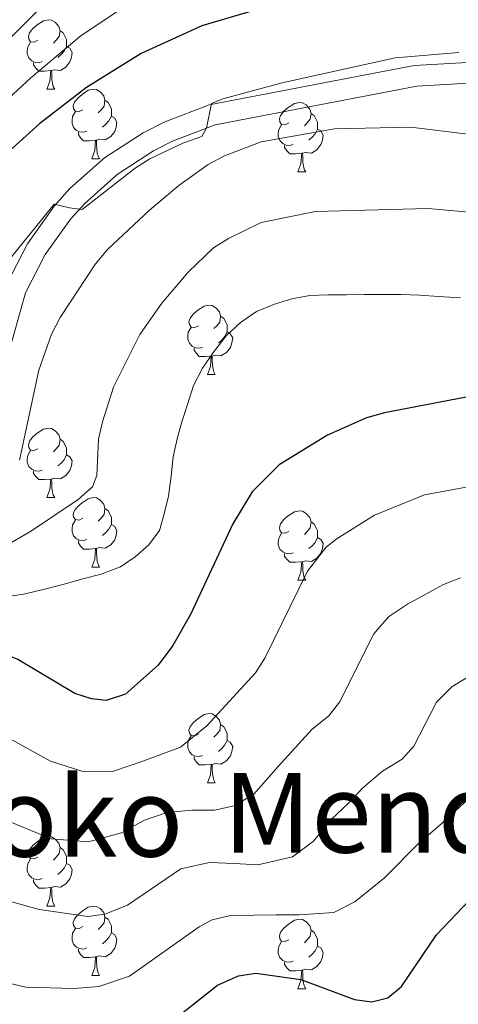
# Model space of a CAD drawing. Extents: x 609173 to 613676, y 784645 to 787688.
# Drawn here: x 610161 to 610225, y 785818 to 785961 of the extents above; entities that cross this region are included whole.
import ezdxf
from ezdxf.enums import TextEntityAlignment as Align

# ---------------------------------------------------------------- set-up
doc = ezdxf.new("R2010")
doc.units = 0
doc.header["$MEASUREMENT"] = 0
doc.linetypes.add('DGN Style 3', pattern=[59.414837999999996, 42.43917, -16.975668])
for name, color, linetype in [('Nivel 21', 7, 'Continuous'), ('Nivel 36', 7, 'Continuous'), ('Nivel 4', 7, 'Continuous'), ('Nivel 45', 7, 'Continuous'), ('Nivel 5', 7, 'Continuous'), ('Nivel 61', 7, 'Continuous'), ('Nivel 63', 7, 'Continuous')]:
    doc.layers.add(name, color=color, linetype=linetype)
doc.styles.add('Style-times', font='times.shx', dxfattribs={"bigfont": 'timesbig.shx'})

msp = doc.modelspace()

# ---------------------------------------------------------------- linework, layer by layer
at = {"layer": 'Nivel 21', "color": 19, "linetype": 'Continuous', "lineweight": 0}
msp.add_polyline3d([(610229.337, 785954.639, 406), (610218.22, 785954.0220000001, 406), (610188.631, 785948.354, 405.217), (610182.115, 785945.8389999999, 405.088), (610179.0830000001, 785944.3130000001, 404.994), (610173.5, 785940.6699999999, 404.912), (610168.5190000001, 785936.24, 404.974), (610166.243, 785933.7080000001, 405.058), (610162.365, 785928.2860000001, 405.331), (610159.304, 785922.2930000001, 405.739)], dxfattribs=at)
at = {"layer": 'Nivel 21', "color": 19, "linetype": 'DGN Style 3', "lineweight": 0}
msp.add_polyline3d([(610229.182, 785951.6259999999, 406), (610218.587, 785951.037, 406), (610189.46, 785945.459, 405.217), (610183.3319999999, 785943.094, 405.088), (610180.5819999999, 785941.7080000001, 404.994), (610175.327, 785938.2790000001, 404.912), (610170.638, 785934.1089999999, 404.974), (610168.5860000001, 785931.827, 405.058), (610164.936, 785926.723, 405.331), (610162.111, 785921.192, 405.739), (610159.432, 785911.7250000001, 406.523)], dxfattribs=at)
at = {"layer": 'Nivel 36', "color": 92, "linetype": 'Continuous', "lineweight": 0, "flags": 128}
for points in [[(610163.8940000001, 785957.658), (610163.3640000001, 785957.3929999999), (610162.834, 785957.4480000001), (610162.5689999999, 785957.818), (610162.514, 785958.243), (610162.6740000001, 785958.763), (610163.1540000001, 785959.358), (610163.7890000001, 785959.888), (610164.689, 785960.473), (610165.4340000001, 785960.6329999999), (610165.8589999999, 785960.578), (610166.389, 785960.263), (610166.919, 785959.6780000001), (610167.0789999999, 785959.038), (610166.969, 785958.1880000001), (610166.544, 785957.658), (610166.1240000001, 785957.233)], [(610167.0789999999, 785959.038), (610167.554, 785958.723), (610167.869, 785958.0830000001), (610168.0290000001, 785957.763), (610168.0290000001, 785957.183), (610168.0290000001, 785956.7579999999), (610167.659, 785956.068), (610167.2390000001, 785955.588), (610166.7590000001, 785955.1680000001)], [(610164.479, 785954.578), (610164.054, 785954.4180000001), (610163.469, 785954.4780000001), (610162.994, 785954.6880000001), (610162.5689999999, 785955.1130000001), (610162.354, 785955.6980000001), (610162.354, 785956.118), (610162.409, 785956.703), (610162.834, 785957.3929999999)], [(610168.0290000001, 785956.7579999999), (610168.4839999999, 785956.5079999999), (610168.8289999999, 785955.8929999999), (610168.719, 785955.1680000001), (610168.5090000001, 785954.5279999999), (610167.9240000001, 785953.788), (610167.129, 785953.308), (610166.2790000001, 785953.413), (610165.8489999999, 785953.283)], [(610165.7390000001, 785953.283), (610164.8489999999, 785953.1980000001), (610164.004, 785953.1980000001), (610163.5789999999, 785953.628), (610163.2590000001, 785954.1030000001), (610163.2590000001, 785954.4180000001)], [(610165.1939999999, 785950.598), (610165.629, 785951.7579999999), (610165.7390000001, 785953.283), (610165.8489999999, 785953.283), (610165.8840000001, 785952.6980000001), (610165.919, 785952.013), (610165.9890000001, 785951.398), (610166.104, 785950.9979999999), (610166.3189999999, 785950.598)], [(610165.1939999999, 785950.598), (610166.3189999999, 785950.598)], [(610170.369, 785947.6229999999), (610169.8389999999, 785947.358), (610169.3090000001, 785947.413), (610169.044, 785947.783), (610168.9890000001, 785948.2080000001), (610169.149, 785948.7280000001), (610169.629, 785949.3230000001), (610170.264, 785949.8530000001), (610171.1640000001, 785950.4380000001), (610171.909, 785950.598), (610172.334, 785950.5430000001), (610172.8640000001, 785950.2280000001), (610173.3940000001, 785949.6429999999), (610173.554, 785949.003), (610173.4439999999, 785948.1529999999), (610173.0190000001, 785947.6229999999), (610172.5989999999, 785947.1980000001)], [(610173.554, 785949.003), (610174.0290000001, 785948.6880000001), (610174.344, 785948.048), (610174.504, 785947.7280000001), (610174.504, 785947.148), (610174.504, 785946.723), (610174.1340000001, 785946.033), (610173.7139999999, 785945.5530000001), (610173.2339999999, 785945.1329999999)], [(610200.1410000001, 785945.7180000001), (610199.611, 785945.453), (610199.081, 785945.5079999999), (610198.8160000001, 785945.878), (610198.7609999999, 785946.3030000001), (610198.9210000001, 785946.8230000001), (610199.4010000001, 785947.4180000001), (610200.0360000001, 785947.9480000001), (610200.936, 785948.533), (610201.6810000001, 785948.693), (610202.1059999999, 785948.638), (610202.6359999999, 785948.3230000001), (610203.166, 785947.7380000001), (610203.3260000001, 785947.098), (610203.216, 785946.2479999999), (610202.791, 785945.7180000001), (610202.371, 785945.2930000001)], [(610170.9539999999, 785944.5430000001), (610170.5290000001, 785944.3829999999), (610169.9439999999, 785944.443), (610169.469, 785944.6529999999), (610169.044, 785945.078), (610168.8289999999, 785945.663), (610168.8289999999, 785946.0830000001), (610168.8840000001, 785946.6680000001), (610169.3090000001, 785947.358)], [(610174.504, 785946.723), (610174.959, 785946.473), (610175.304, 785945.858), (610175.1939999999, 785945.1329999999), (610174.9839999999, 785944.493), (610174.399, 785943.753), (610173.604, 785943.273), (610172.754, 785943.378), (610172.324, 785943.2479999999)], [(610203.3260000001, 785947.098), (610203.801, 785946.783), (610204.1159999999, 785946.1429999999), (610204.2760000001, 785945.8230000001), (610204.2760000001, 785945.243), (610204.2760000001, 785944.818), (610203.906, 785944.128), (610203.486, 785943.648), (610203.006, 785943.2280000001)], [(610172.2139999999, 785943.2479999999), (610171.324, 785943.163), (610170.479, 785943.163), (610170.054, 785943.5930000001), (610169.7339999999, 785944.068), (610169.7339999999, 785944.3829999999)], [(610200.726, 785942.638), (610200.301, 785942.4780000001), (610199.716, 785942.538), (610199.2409999999, 785942.7479999999), (610198.8160000001, 785943.173), (610198.601, 785943.7579999999), (610198.601, 785944.1780000001), (610198.656, 785944.763), (610199.081, 785945.453)], [(610204.2760000001, 785944.818), (610204.7309999999, 785944.568), (610205.0760000001, 785943.953), (610204.966, 785943.2280000001), (610204.756, 785942.588), (610204.1710000001, 785941.848), (610203.3759999999, 785941.368), (610202.5260000001, 785941.473), (610202.0959999999, 785941.3430000001)], [(610171.669, 785940.5630000001), (610172.104, 785941.723), (610172.2139999999, 785943.2479999999), (610172.324, 785943.2479999999), (610172.3589999999, 785942.663), (610172.3940000001, 785941.9780000001), (610172.4639999999, 785941.3630000001), (610172.5789999999, 785940.963), (610172.794, 785940.5630000001)], [(610201.986, 785941.3430000001), (610201.0959999999, 785941.2579999999), (610200.2509999999, 785941.2579999999), (610199.8260000001, 785941.6880000001), (610199.506, 785942.163), (610199.506, 785942.4780000001)], [(610171.669, 785940.5630000001), (610172.794, 785940.5630000001)], [(610201.4410000001, 785938.658), (610201.8759999999, 785939.818), (610201.986, 785941.3430000001), (610202.0959999999, 785941.3430000001), (610202.131, 785940.7579999999), (610202.166, 785940.0730000001), (610202.236, 785939.4580000001), (610202.351, 785939.058), (610202.5660000001, 785938.658)], [(610201.4410000001, 785938.658), (610202.5660000001, 785938.658)], [(610187.0819999999, 785916.435), (610186.5519999999, 785916.1699999999), (610186.0220000001, 785916.2250000001), (610185.757, 785916.595), (610185.702, 785917.02), (610185.862, 785917.54), (610186.342, 785918.135), (610186.977, 785918.665), (610187.8770000001, 785919.25), (610188.622, 785919.4099999999), (610189.047, 785919.355), (610189.577, 785919.04), (610190.1070000001, 785918.4550000001), (610190.267, 785917.815), (610190.1570000001, 785916.9650000001), (610189.7320000001, 785916.435), (610189.3119999999, 785916.01)], [(610190.267, 785917.815), (610190.7420000001, 785917.5), (610191.057, 785916.8600000001), (610191.217, 785916.54), (610191.217, 785915.96), (610191.217, 785915.5349999999), (610190.8470000001, 785914.845), (610190.4269999999, 785914.365), (610189.9469999999, 785913.9450000001)], [(610187.6669999999, 785913.355), (610187.2420000001, 785913.1950000001), (610186.6570000001, 785913.2550000001), (610186.182, 785913.4650000001), (610185.757, 785913.8900000001), (610185.5419999999, 785914.4750000001), (610185.5419999999, 785914.895), (610185.5970000001, 785915.48), (610186.0220000001, 785916.1699999999)], [(610191.217, 785915.5349999999), (610191.672, 785915.2849999999), (610192.017, 785914.6699999999), (610191.9070000001, 785913.9450000001), (610191.6969999999, 785913.3049999999), (610191.112, 785912.565), (610190.317, 785912.085), (610189.467, 785912.19), (610189.037, 785912.06)], [(610188.9269999999, 785912.06), (610188.037, 785911.9750000001), (610187.192, 785911.9750000001), (610186.767, 785912.405), (610186.4469999999, 785912.8800000001), (610186.4469999999, 785913.1950000001)], [(610188.382, 785909.375), (610188.817, 785910.5349999999), (610188.9269999999, 785912.06), (610189.037, 785912.06), (610189.0719999999, 785911.4750000001), (610189.1070000001, 785910.79), (610189.1769999999, 785910.175), (610189.2919999999, 785909.7749999999), (610189.507, 785909.375)], [(610188.382, 785909.375), (610189.507, 785909.375)], [(610163.8940000001, 785898.666), (610163.3640000001, 785898.4010000001), (610162.834, 785898.456), (610162.5689999999, 785898.8260000001), (610162.514, 785899.2509999999), (610162.6740000001, 785899.771), (610163.1540000001, 785900.3659999999), (610163.7890000001, 785900.896), (610164.689, 785901.4809999999), (610165.4340000001, 785901.6410000001), (610165.8589999999, 785901.5860000001), (610166.389, 785901.271), (610166.919, 785900.686), (610167.0789999999, 785900.0460000001), (610166.969, 785899.196), (610166.544, 785898.666), (610166.1240000001, 785898.2409999999)], [(610167.0789999999, 785900.0460000001), (610167.554, 785899.7309999999), (610167.869, 785899.091), (610168.0290000001, 785898.771), (610168.0290000001, 785898.1910000001), (610168.0290000001, 785897.7660000001), (610167.659, 785897.0760000001), (610167.2390000001, 785896.5959999999), (610166.7590000001, 785896.176)], [(610164.479, 785895.5860000001), (610164.054, 785895.426), (610163.469, 785895.486), (610162.994, 785895.696), (610162.5689999999, 785896.121), (610162.354, 785896.706), (610162.354, 785897.1259999999), (610162.409, 785897.7110000001), (610162.834, 785898.4010000001)], [(610168.0290000001, 785897.7660000001), (610168.4839999999, 785897.5160000001), (610168.8289999999, 785896.9010000001), (610168.719, 785896.176), (610168.5090000001, 785895.5360000001), (610167.9240000001, 785894.7960000001), (610167.129, 785894.3160000001), (610166.2790000001, 785894.4210000001), (610165.8489999999, 785894.291)], [(610165.7390000001, 785894.291), (610164.8489999999, 785894.206), (610164.004, 785894.206), (610163.5789999999, 785894.6359999999), (610163.2590000001, 785895.111), (610163.2590000001, 785895.426)], [(610165.1939999999, 785891.6059999999), (610165.629, 785892.7660000001), (610165.7390000001, 785894.291), (610165.8489999999, 785894.291), (610165.8840000001, 785893.706), (610165.919, 785893.021), (610165.9890000001, 785892.406), (610166.104, 785892.006), (610166.3189999999, 785891.6059999999)], [(610165.1939999999, 785891.6059999999), (610166.3189999999, 785891.6059999999)], [(610170.369, 785888.631), (610169.8389999999, 785888.3659999999), (610169.3090000001, 785888.4210000001), (610169.044, 785888.791), (610168.9890000001, 785889.216), (610169.149, 785889.736), (610169.629, 785890.331), (610170.264, 785890.861), (610171.1640000001, 785891.446), (610171.909, 785891.6059999999), (610172.334, 785891.551), (610172.8640000001, 785891.236), (610173.3940000001, 785890.6510000001), (610173.554, 785890.0109999999), (610173.4439999999, 785889.1610000001), (610173.0190000001, 785888.631), (610172.5989999999, 785888.206)], [(610173.554, 785890.0109999999), (610174.0290000001, 785889.696), (610174.344, 785889.0560000001), (610174.504, 785888.736), (610174.504, 785888.156), (610174.504, 785887.7309999999), (610174.1340000001, 785887.041), (610173.7139999999, 785886.561), (610173.2339999999, 785886.1410000001)], [(610200.1410000001, 785886.726), (610199.611, 785886.4610000001), (610199.081, 785886.5160000001), (610198.8160000001, 785886.8859999999), (610198.7609999999, 785887.311), (610198.9210000001, 785887.831), (610199.4010000001, 785888.426), (610200.0360000001, 785888.956), (610200.936, 785889.541), (610201.6810000001, 785889.7010000001), (610202.1059999999, 785889.646), (610202.6359999999, 785889.331), (610203.166, 785888.746), (610203.3260000001, 785888.1059999999), (610203.216, 785887.256), (610202.791, 785886.726), (610202.371, 785886.301)], [(610170.9539999999, 785885.551), (610170.5290000001, 785885.3910000001), (610169.9439999999, 785885.4510000001), (610169.469, 785885.6610000001), (610169.044, 785886.0860000001), (610168.8289999999, 785886.6710000001), (610168.8289999999, 785887.091), (610168.8840000001, 785887.676), (610169.3090000001, 785888.3659999999)], [(610174.504, 785887.7309999999), (610174.959, 785887.4809999999), (610175.304, 785886.8659999999), (610175.1939999999, 785886.1410000001), (610174.9839999999, 785885.5009999999), (610174.399, 785884.7609999999), (610173.604, 785884.281), (610172.754, 785884.3859999999), (610172.324, 785884.256)], [(610203.3260000001, 785888.1059999999), (610203.801, 785887.791), (610204.1159999999, 785887.1510000001), (610204.2760000001, 785886.831), (610204.2760000001, 785886.2509999999), (610204.2760000001, 785885.8260000001), (610203.906, 785885.1359999999), (610203.486, 785884.656), (610203.006, 785884.236)], [(610200.726, 785883.646), (610200.301, 785883.486), (610199.716, 785883.5460000001), (610199.2409999999, 785883.756), (610198.8160000001, 785884.1810000001), (610198.601, 785884.7660000001), (610198.601, 785885.186), (610198.656, 785885.771), (610199.081, 785886.4610000001)], [(610172.2139999999, 785884.256), (610171.324, 785884.1710000001), (610170.479, 785884.1710000001), (610170.054, 785884.601), (610169.7339999999, 785885.0760000001), (610169.7339999999, 785885.3910000001)], [(610204.2760000001, 785885.8260000001), (610204.7309999999, 785885.5760000001), (610205.0760000001, 785884.9610000001), (610204.966, 785884.236), (610204.756, 785883.5959999999), (610204.1710000001, 785882.8559999999), (610203.3759999999, 785882.3759999999), (610202.5260000001, 785882.4809999999), (610202.0959999999, 785882.351)], [(610171.669, 785881.571), (610172.104, 785882.7309999999), (610172.2139999999, 785884.256), (610172.324, 785884.256), (610172.3589999999, 785883.6710000001), (610172.3940000001, 785882.986), (610172.4639999999, 785882.371), (610172.5789999999, 785881.9709999999), (610172.794, 785881.571)], [(610201.986, 785882.351), (610201.0959999999, 785882.2660000001), (610200.2509999999, 785882.2660000001), (610199.8260000001, 785882.696), (610199.506, 785883.1710000001), (610199.506, 785883.486)], [(610201.4410000001, 785879.666), (610201.8759999999, 785880.8260000001), (610201.986, 785882.351), (610202.0959999999, 785882.351), (610202.131, 785881.7660000001), (610202.166, 785881.081), (610202.236, 785880.466), (610202.351, 785880.0660000001), (610202.5660000001, 785879.666)], [(610171.669, 785881.571), (610172.794, 785881.571)], [(610201.4410000001, 785879.666), (610202.5660000001, 785879.666)], [(610187.0819999999, 785857.443), (610186.5519999999, 785857.1780000001), (610186.0220000001, 785857.233), (610185.757, 785857.6030000001), (610185.702, 785858.0279999999), (610185.862, 785858.548), (610186.342, 785859.1429999999), (610186.977, 785859.673), (610187.8770000001, 785860.2579999999), (610188.622, 785860.4180000001), (610189.047, 785860.3630000001), (610189.577, 785860.048), (610190.1070000001, 785859.463), (610190.267, 785858.8230000001), (610190.1570000001, 785857.973), (610189.7320000001, 785857.443), (610189.3119999999, 785857.0179999999)], [(610190.267, 785858.8230000001), (610190.7420000001, 785858.5079999999), (610191.057, 785857.868), (610191.217, 785857.548), (610191.217, 785856.9680000001), (610191.217, 785856.5430000001), (610190.8470000001, 785855.8530000001), (610190.4269999999, 785855.3729999999), (610189.9469999999, 785854.953)], [(610187.6669999999, 785854.3630000001), (610187.2420000001, 785854.203), (610186.6570000001, 785854.263), (610186.182, 785854.473), (610185.757, 785854.898), (610185.5419999999, 785855.483), (610185.5419999999, 785855.9029999999), (610185.5970000001, 785856.4880000001), (610186.0220000001, 785857.1780000001)], [(610191.217, 785856.5430000001), (610191.672, 785856.2930000001), (610192.017, 785855.6780000001), (610191.9070000001, 785854.953), (610191.6969999999, 785854.3130000001), (610191.112, 785853.5730000001), (610190.317, 785853.0930000001), (610189.467, 785853.1980000001), (610189.037, 785853.068)], [(610188.9269999999, 785853.068), (610188.037, 785852.983), (610187.192, 785852.983), (610186.767, 785853.413), (610186.4469999999, 785853.888), (610186.4469999999, 785854.203)], [(610188.382, 785850.3829999999), (610188.817, 785851.5430000001), (610188.9269999999, 785853.068), (610189.037, 785853.068), (610189.0719999999, 785852.483), (610189.1070000001, 785851.798), (610189.1769999999, 785851.183), (610189.2919999999, 785850.783), (610189.507, 785850.3829999999)], [(610188.382, 785850.3829999999), (610189.507, 785850.3829999999)], [(610163.8940000001, 785839.6740000001), (610163.3640000001, 785839.409), (610162.834, 785839.4639999999), (610162.5689999999, 785839.834), (610162.514, 785840.2590000001), (610162.6740000001, 785840.7790000001), (610163.1540000001, 785841.3740000001), (610163.7890000001, 785841.9040000001), (610164.689, 785842.4890000001), (610165.4340000001, 785842.649), (610165.8589999999, 785842.594), (610166.389, 785842.2790000001), (610166.919, 785841.6939999999), (610167.0789999999, 785841.054), (610166.969, 785840.2039999999), (610166.544, 785839.6740000001), (610166.1240000001, 785839.2490000001)], [(610167.0789999999, 785841.054), (610167.554, 785840.7390000001), (610167.869, 785840.0989999999), (610168.0290000001, 785839.7790000001), (610168.0290000001, 785839.199), (610168.0290000001, 785838.774), (610167.659, 785838.084), (610167.2390000001, 785837.604), (610166.7590000001, 785837.1840000001)], [(610164.479, 785836.594), (610164.054, 785836.4340000001), (610163.469, 785836.494), (610162.994, 785836.7039999999), (610162.5689999999, 785837.129), (610162.354, 785837.7139999999), (610162.354, 785838.1340000001), (610162.409, 785838.719), (610162.834, 785839.409)], [(610168.0290000001, 785838.774), (610168.4839999999, 785838.524), (610168.8289999999, 785837.909), (610168.719, 785837.1840000001), (610168.5090000001, 785836.544), (610167.9240000001, 785835.804), (610167.129, 785835.324), (610166.2790000001, 785835.429), (610165.8489999999, 785835.2990000001)], [(610165.7390000001, 785835.2990000001), (610164.8489999999, 785835.2139999999), (610164.004, 785835.2139999999), (610163.5789999999, 785835.6440000001), (610163.2590000001, 785836.119), (610163.2590000001, 785836.4340000001)], [(610165.1939999999, 785832.6140000001), (610165.629, 785833.774), (610165.7390000001, 785835.2990000001), (610165.8489999999, 785835.2990000001), (610165.8840000001, 785834.7139999999), (610165.919, 785834.0290000001), (610165.9890000001, 785833.4140000001), (610166.104, 785833.014), (610166.3189999999, 785832.6140000001)], [(610165.1939999999, 785832.6140000001), (610166.3189999999, 785832.6140000001)], [(610170.369, 785829.639), (610169.8389999999, 785829.3740000001), (610169.3090000001, 785829.429), (610169.044, 785829.7990000001), (610168.9890000001, 785830.2239999999), (610169.149, 785830.744), (610169.629, 785831.3389999999), (610170.264, 785831.869), (610171.1640000001, 785832.4539999999), (610171.909, 785832.6140000001), (610172.334, 785832.5590000001), (610172.8640000001, 785832.244), (610173.3940000001, 785831.659), (610173.554, 785831.0190000001), (610173.4439999999, 785830.169), (610173.0190000001, 785829.639), (610172.5989999999, 785829.2139999999)], [(610173.554, 785831.0190000001), (610174.0290000001, 785830.7039999999), (610174.344, 785830.064), (610174.504, 785829.744), (610174.504, 785829.1640000001), (610174.504, 785828.7390000001), (610174.1340000001, 785828.0490000001), (610173.7139999999, 785827.5689999999), (610173.2339999999, 785827.149)], [(610200.1410000001, 785827.7339999999), (610199.611, 785827.469), (610199.081, 785827.524), (610198.8160000001, 785827.8940000001), (610198.7609999999, 785828.3189999999), (610198.9210000001, 785828.8389999999), (610199.4010000001, 785829.4340000001), (610200.0360000001, 785829.9639999999), (610200.936, 785830.5490000001), (610201.6810000001, 785830.709), (610202.1059999999, 785830.6540000001), (610202.6359999999, 785830.3389999999), (610203.166, 785829.754), (610203.3260000001, 785829.1140000001), (610203.216, 785828.264), (610202.791, 785827.7339999999), (610202.371, 785827.3090000001)], [(610170.9539999999, 785826.5590000001), (610170.5290000001, 785826.399), (610169.9439999999, 785826.459), (610169.469, 785826.669), (610169.044, 785827.094), (610168.8289999999, 785827.679), (610168.8289999999, 785828.0989999999), (610168.8840000001, 785828.6840000001), (610169.3090000001, 785829.3740000001)], [(610174.504, 785828.7390000001), (610174.959, 785828.4890000001), (610175.304, 785827.8740000001), (610175.1939999999, 785827.149), (610174.9839999999, 785826.5090000001), (610174.399, 785825.7690000001), (610173.604, 785825.2890000001), (610172.754, 785825.3940000001), (610172.324, 785825.264)], [(610203.3260000001, 785829.1140000001), (610203.801, 785828.7990000001), (610204.1159999999, 785828.159), (610204.2760000001, 785827.8389999999), (610204.2760000001, 785827.2590000001), (610204.2760000001, 785826.834), (610203.906, 785826.1440000001), (610203.486, 785825.6640000001), (610203.006, 785825.244)], [(610172.2139999999, 785825.264), (610171.324, 785825.179), (610170.479, 785825.179), (610170.054, 785825.6089999999), (610169.7339999999, 785826.084), (610169.7339999999, 785826.399)], [(610200.726, 785824.6540000001), (610200.301, 785824.494), (610199.716, 785824.554), (610199.2409999999, 785824.764), (610198.8160000001, 785825.189), (610198.601, 785825.774), (610198.601, 785826.1939999999), (610198.656, 785826.7790000001), (610199.081, 785827.469)], [(610204.2760000001, 785826.834), (610204.7309999999, 785826.584), (610205.0760000001, 785825.969), (610204.966, 785825.244), (610204.756, 785824.604), (610204.1710000001, 785823.8640000001), (610203.3759999999, 785823.3840000001), (610202.5260000001, 785823.4890000001), (610202.0959999999, 785823.3589999999)], [(610171.669, 785822.5789999999), (610172.104, 785823.7390000001), (610172.2139999999, 785825.264), (610172.324, 785825.264), (610172.3589999999, 785824.679), (610172.3940000001, 785823.994), (610172.4639999999, 785823.379), (610172.5789999999, 785822.979), (610172.794, 785822.5789999999)], [(610201.986, 785823.3589999999), (610201.0959999999, 785823.274), (610200.2509999999, 785823.274), (610199.8260000001, 785823.7039999999), (610199.506, 785824.179), (610199.506, 785824.494)], [(610171.669, 785822.5789999999), (610172.794, 785822.5789999999)], [(610201.4410000001, 785820.6740000001), (610201.8759999999, 785821.834), (610201.986, 785823.3589999999), (610202.0959999999, 785823.3589999999), (610202.131, 785822.774), (610202.166, 785822.0889999999), (610202.236, 785821.4739999999), (610202.351, 785821.074), (610202.5660000001, 785820.6740000001)], [(610201.4410000001, 785820.6740000001), (610202.5660000001, 785820.6740000001)]]:
    msp.add_lwpolyline(points, dxfattribs=at)
at = {"layer": 'Nivel 4', "color": 25, "linetype": 'Continuous', "lineweight": 30, "flags": 128}
for points, elevation in [([(610195.412, 785962.085), (610187.5390000001, 785959.7679999999), (610178.7779999999, 785955.764), (610170.9169999999, 785950.825), (610164.1669999999, 785945.6429999999), (610157.673, 785939.841)], 400), ([(610226.7239999999, 785906.3189999999), (610213.9180000001, 785903.8659999999), (610211.324, 785903.1240000001), (610205.6950000001, 785900.649), (610198.719, 785896.327), (610194.8489999999, 785892.416), (610192.0190000001, 785887.814), (610185.932, 785874.716), (610183.3840000001, 785870.246), (610181.246, 785867.406), (610176.531, 785863.2350000001), (610173.7579999999, 785862.3119999999), (610171.6030000001, 785862.56), (610169.2069999999, 785863.2930000001), (610160.9639999999, 785868.202), (610156.0860000001, 785870.182), (610152.7779999999, 785870.548), (610147.4199999999, 785870.2849999999), (610144.625, 785869.575), (610140.1259999999, 785867.331), (610134.2990000001, 785860.865), (610132.074, 785858.96)], 425), ([(610095.1359999999, 785823.565), (610098.936, 785822.831), (610116.0320000001, 785817.4299999999), (610143.6359999999, 785810.781), (610152.2420000001, 785809.966), (610169.298, 785810.304), (610175.03, 785811.344), (610177.4439999999, 785812.1740000001), (610181.996, 785814.969), (610189.8300000001, 785821.172), (610192.8670000001, 785822.5460000001), (610195.3389999999, 785822.9369999999), (610201.8430000001, 785822.0020000001), (610209.5860000001, 785819.115), (610212.101, 785818.7790000001), (610214.4280000001, 785819.3389999999), (610216.3859999999, 785820.973), (610221.4299999999, 785828.466), (610227.0590000001, 785834.352)], 450)]:
    msp.add_lwpolyline(points, dxfattribs=dict(at, elevation=elevation))
at = {"layer": 'Nivel 5', "color": 25, "linetype": 'Continuous', "lineweight": 0, "flags": 128}
for points, elevation in [([(610092.7039999999, 785973.7280000001), (610098.425, 785952.8189999999), (610102.7919999999, 785939.1440000001), (610104.439, 785935.193), (610105.5360000001, 785931.21), (610109.865, 785920.537), (610111.889, 785917.99), (610115.192, 785915.7720000001), (610116.639, 785915.169), (610119.112, 785914.76), (610123.0460000001, 785915.014), (610126.1429999999, 785916.267), (610129.7139999999, 785918.852), (610131.345, 785920.7520000001), (610136.0819999999, 785927.6680000001), (610138.9750000001, 785933.979), (610140.717, 785936.1130000001), (610143.3459999999, 785940.308), (610148.379, 785946.5020000001), (610165.1540000001, 785963.2609999999)], 390), ([(610093.0719999999, 785951.0320000001), (610096.7250000001, 785939.5150000001), (610100.565, 785926.44), (610103.5889999999, 785918.487), (610106.9890000001, 785910.787), (610108.4850000001, 785908.8), (610112.7609999999, 785905.692), (610116.9380000001, 785904.2239999999), (610120.946, 785904.1880000001), (610125.311, 785905.131), (610127.5530000001, 785906.2749999999), (610129.892, 785908.0050000001), (610133.3970000001, 785911.514), (610135.9610000001, 785915.1670000001), (610139.274, 785920.7479999999), (610143.229, 785929.3589999999), (610147.672, 785936.4809999999), (610151.087, 785940.9809999999), (610153.369, 785943.5360000001), (610162.871, 785952.26), (610170.152, 785958.3729999999), (610176.6030000001, 785962.6159999999)], 395), ([(610157.425, 785923.1440000001), (610166.2450000001, 785933.9890000001), (610168.4709999999, 785933.4680000001), (610170.2930000001, 785933.2220000001), (610177.908, 785939.2150000001), (610180.0260000001, 785940.541), (610184.8, 785942.8), (610187.551, 785943.7490000001), (610188.2150000001, 785944.963), (610188.9340000001, 785948.5109999999), (610190.6000000001, 785949.2150000001), (610199.1810000001, 785951.54), (610215.493, 785955.1089999999), (610224.6710000001, 785955.8910000001)], 405), ([(610161.233, 785897), (610164.027, 785910.0349999999), (610165.862, 785915.21), (610167.0959999999, 785917.5989999999), (610172.1810000001, 785925.362), (610173.956, 785927.442), (610180.003, 785933.1059999999), (610184.2309999999, 785936.689), (610188.4639999999, 785939.7339999999), (610190.8289999999, 785940.9680000001), (610196.148, 785942.9909999999), (610206.717, 785944.8840000001), (610217.7490000001, 785945.122), (610229.8740000001, 785943.6200000001)], 410), ([(610228.185, 785932.662), (610220.2390000001, 785933.3500000001), (610203.96, 785932.9280000001), (610196.125, 785931.3289999999), (610191.392, 785929.0420000001), (610189.2520000001, 785927.6769999999), (610185.561, 785924.1880000001), (610181.791, 785919.712), (610178.604, 785915.152), (610174.818, 785907.5349999999), (610173.2050000001, 785902.541), (610172.645, 785900.0689999999), (610172.3800000001, 785894.818), (610171.7679999999, 785893.1529999999), (610169.7209999999, 785891.3389999999), (610162.946, 785886.79), (610155.7180000001, 785882.6410000001)], 415.0000000000001), ([(610224.889, 785920.4739999999), (610221.7479999999, 785920.669), (610219.01, 785920.868), (610216.362, 785920.933), (610213.6710000001, 785920.952), (610211.0689999999, 785920.9280000001), (610208.378, 785920.9029999999), (610205.777, 785920.878), (610203.176, 785920.8090000001), (610200.534, 785920.3360000001), (610198.074, 785919.55), (610195.4380000001, 785918.494), (610193.1200000001, 785916.902), (610191.075, 785914.9539999999), (610189.2579999999, 785912.604), (610187.665, 785910.3019999999), (610186.3430000001, 785907.777), (610185.514, 785905.213), (610184.6869999999, 785902.5590000001), (610183.993, 785900.085), (610183.4340000001, 785897.4780000001), (610183.146, 785894.6939999999), (610182.7239999999, 785891.8200000001), (610182.1200000001, 785889.257), (610181.425, 785886.8729999999), (610179.919, 785884.7960000001), (610177.9180000001, 785883.0279999999), (610175.8230000001, 785881.6170000001), (610173.007, 785880.5590000001), (610170.3670000001, 785879.862), (610167.503, 785879.0719999999), (610164.908, 785878.375), (610161.8200000001, 785877.673), (610159.2220000001, 785877.29)], 420), ([(610160.219, 785856.574), (610165.7069999999, 785853.534), (610170.244, 785852.101), (610174.6710000001, 785852.0449999999), (610179.1810000001, 785853.5619999999), (610184.473, 785855.5789999999), (610188.28, 785858.663), (610195.29, 785866.3119999999), (610196.658, 785868.4099999999), (610202.794, 785880.9650000001), (610205.4569999999, 785884.4140000001), (610206.935, 785885.6030000001), (610212.5160000001, 785889.06), (610219.7139999999, 785892.02), (610230.466, 785893.976)], 430), ([(610159.986, 785844.727), (610165.8119999999, 785842.3230000001), (610171.1270000001, 785841.881), (610175.9340000001, 785843.2050000001), (610179.2609999999, 785845.006), (610182.496, 785846.118), (610186.132, 785846.4480000001), (610189.3770000001, 785846.4780000001), (610192.2239999999, 785847.095), (610195.06, 785848.7930000001), (610198.564, 785852.76), (610203.4310000001, 785858.1170000001), (610205.8870000001, 785860.0800000001), (610207.439, 785862.04), (610212.3940000001, 785871.922), (610214.513, 785874.3870000001), (610217.2620000001, 785876.219), (610222.456, 785879.0630000001), (610224.913, 785880.0360000001)], 435), ([(610156.7790000001, 785834.111), (610164.0660000001, 785832.1300000001), (610171.0819999999, 785831.1070000001), (610173.551, 785831.449), (610176.815, 785832.7380000001), (610184.51, 785837.997), (610188.662, 785838.898), (610192.2039999999, 785838.7350000001), (610195.648, 785838.5700000001), (610200.6529999999, 785839.699), (610203.6810000001, 785841.99), (610206.3060000001, 785845.162), (610208.744, 785847.4469999999), (610210.777, 785849.6240000001), (610213.628, 785852.0830000001), (610216.4839999999, 785853.8489999999), (610218.1570000001, 785855.7209999999), (610221.4469999999, 785862.038), (610223.6540000001, 785864.281), (610228.7590000001, 785867.382)], 440), ([(610157.01, 785822.088), (610162.155, 785820.8999999999), (610169.111, 785820.6810000001), (610172.666, 785820.986), (610177.0989999999, 785822.4839999999), (610187.1699999999, 785829.584), (610189.034, 785830.6400000001), (610191.6840000001, 785831.2550000001), (610195.1259999999, 785831.287), (610198.273, 785831.317), (610201.6170000001, 785831.348), (610206.629, 785831.69), (610209.6640000001, 785833.1939999999), (610213.959, 785836.6769999999), (610218.9269999999, 785841.7390000001), (610222.288, 785844.5800000001), (610230.548, 785852.2220000001)], 445)]:
    msp.add_lwpolyline(points, dxfattribs=dict(at, elevation=elevation))
at = {"layer": 'Nivel 61', "color": 19, "linetype": 'Continuous', "lineweight": 0}
msp.add_3dface([(610107.6000000001, 785053.75), (610070.1399999999, 787367.3600000001), (613453.8, 787422.95), (613492.4199999999, 785109.3300000001)], dxfattribs=at)
at = {"layer": 'Nivel 63', "color": 7, "linetype": 'Continuous', "lineweight": 0}
msp.add_3dface([(609221.723, 784645.369), (613676.1170000001, 784718.5120000001), (613627.355, 787688.121), (609172.9610000001, 787614.979)], dxfattribs=at)

# ---------------------------------------------------------------- texts
at = {"layer": 'Nivel 45', "color": 19, "linetype": 'Continuous', "lineweight": 0, "style": 'Style-times'}
for s, p in [('Iriondoko', (610149.1523448445, 785845.4920009999, 435.086)), ('Mendi', (610213.1481283274, 785846.0760009999, 441.832))]:
    msp.add_text(s, height=11.500002, dxfattribs=at).set_placement(p, align=Align.MIDDLE_CENTER)

doc.saveas('drawing.dxf')
